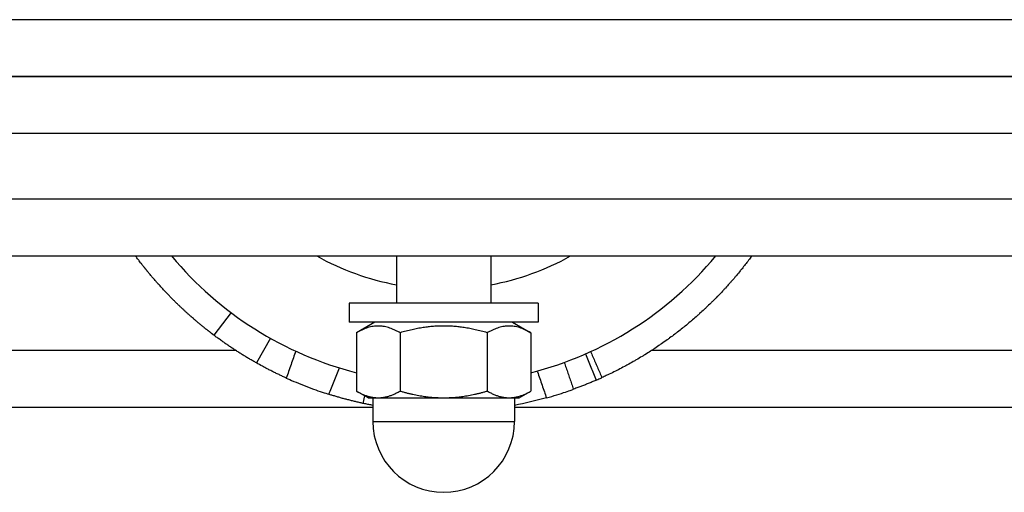
# Model space of a CAD drawing. Units: millimetres. Extents: x -4041 to 3570, y -3199 to 2391.
# Drawn here: x -1785 to -1681, y 310 to 360 of the extents above; entities that cross this region are included whole.
import ezdxf

# ---------------------------------------------------------------- set-up
doc = ezdxf.new("R2010")
doc.units = ezdxf.units.MM
doc.header["$LTSCALE"] = 50
doc.layers.add('SW_Toestellen', color=2, linetype='Continuous')

msp = doc.modelspace()

# ---------------------------------------------------------------- linework, layer by layer
at = {"layer": 'SW_Toestellen'}
for p, q in [((-1500, 360), (-1980, 360)), ((-1500, 354), (-1980, 354)), ((-1980, 354), (-1500, 354)), ((-1980, 348), (-1500, 348)), ((-1500, 341), (-1980, 341)), ((-1980, 335), (-1500, 335)), ((-1745, 335), (-1745, 330)), ((-1735, 335), (-1735, 330)), ((-1730, 330), (-1750, 330)), ((-1750, 330), (-1750, 328)), ((-1730, 330), (-1730, 328)), ((-1762.51, 329.01), (-1764.32, 326.61)), ((-1730, 328), (-1750, 328)), ((-1747.3, 328), (-1749.24, 326.88)), ((-1732.7, 328), (-1730.76, 326.88)), ((-1749.24, 326.88), (-1749.24, 320.71)), ((-1744.62, 326.88), (-1744.62, 320.71)), ((-1735.38, 326.88), (-1735.38, 320.71)), ((-1730.76, 326.88), (-1730.76, 320.71)), ((-1758.35, 326.3), (-1759.82, 323.68)), ((-1762.01, 325), (-1842.99, 325)), ((-1637.01, 325), (-1717.99, 325)), ((-1748, 320), (-1749.24, 320.71)), ((-1748.37, 320.22), (-1748.55, 319.41)), ((-1732, 320), (-1730.76, 320.71)), ((-1748, 320), (-1746.93, 320)), ((-1747.5, 320), (-1747.5, 317.5)), ((-1746.93, 320), (-1740, 320)), ((-1740, 320), (-1733.07, 320)), ((-1733.07, 320), (-1732, 320)), ((-1732.5, 320), (-1732.5, 317.5)), ((-1858.66, 319), (-1747.5, 319)), ((-1732.5, 319), (-1621.34, 319)), ((-1747.5, 317.5), (-1732.5, 317.5))]:
    msp.add_line(p, q, dxfattribs=at)
for centre, radius, start, end in [((-1740, 359), 37.5, 219.7918, 255.7392), ((-1740, 359), 27.5, 240.7771, 259.5243), ((-1740, 359), 27.5, 280.4757, 299.2229), ((-1740, 359), 37.5, 284.2608, 320.2082), ((-1740, 317.5), 7.5, 180, 0)]:
    msp.add_arc(centre, radius, start, end, dxfattribs=at)
for points, knots in [([(-1764.32, 326.61), (-1764.32, 326.61), (-1764.32, 326.61), (-1764.32, 326.61), (-1764.32, 326.62), (-1764.32, 326.62), (-1764.33, 326.62), (-1764.33, 326.62), (-1764.33, 326.62), (-1764.33, 326.63), (-1764.34, 326.63), (-1764.35, 326.63), (-1764.35, 326.64), (-1764.36, 326.64), (-1764.36, 326.64), (-1764.36, 326.65), (-1764.37, 326.65), (-1764.38, 326.66), (-1764.39, 326.67), (-1764.4, 326.67), (-1764.4, 326.68), (-1764.41, 326.68), (-1764.42, 326.69), (-1764.43, 326.7), (-1764.45, 326.71), (-1764.45, 326.71), (-1764.46, 326.72), (-1764.47, 326.73), (-1764.48, 326.74), (-1764.5, 326.75), (-1764.51, 326.76), (-1764.52, 326.77), (-1764.53, 326.78), (-1764.54, 326.78), (-1764.56, 326.8), (-1764.58, 326.81), (-1764.6, 326.83), (-1764.61, 326.83), (-1764.62, 326.84), (-1764.63, 326.85), (-1764.65, 326.87), (-1764.68, 326.89), (-1764.7, 326.9), (-1764.71, 326.91), (-1764.73, 326.92), (-1764.74, 326.93), (-1764.76, 326.95), (-1764.79, 326.97), (-1764.82, 327), (-1764.83, 327.01), (-1764.85, 327.02), (-1764.86, 327.03), (-1764.89, 327.05), (-1764.92, 327.08), (-1764.95, 327.1), (-1764.97, 327.11), (-1764.99, 327.13), (-1765, 327.14), (-1765.04, 327.17), (-1765.07, 327.19), (-1765.11, 327.22), (-1765.12, 327.23), (-1765.14, 327.25), (-1765.16, 327.26), (-1765.2, 327.29), (-1765.24, 327.32), (-1765.28, 327.36), (-1765.3, 327.37), (-1765.32, 327.39), (-1765.34, 327.4), (-1765.38, 327.44), (-1765.42, 327.47), (-1765.47, 327.51), (-1765.49, 327.53), (-1765.51, 327.54), (-1765.53, 327.56), (-1765.58, 327.6), (-1765.63, 327.64), (-1765.67, 327.68), (-1765.7, 327.7), (-1765.72, 327.72), (-1765.75, 327.74), (-1765.8, 327.78), (-1765.85, 327.82), (-1765.9, 327.86), (-1765.93, 327.89), (-1765.95, 327.91), (-1765.98, 327.93), (-1766.03, 327.98), (-1766.09, 328.02), (-1766.14, 328.07), (-1766.17, 328.09), (-1766.2, 328.12), (-1766.23, 328.14), (-1766.29, 328.19), (-1766.35, 328.24), (-1766.41, 328.29), (-1766.44, 328.32), (-1766.47, 328.35), (-1766.5, 328.37), (-1766.56, 328.43), (-1766.63, 328.48), (-1766.69, 328.54), (-1766.72, 328.57), (-1766.76, 328.6), (-1766.79, 328.63), (-1766.86, 328.69), (-1766.93, 328.75), (-1766.99, 328.81), (-1767.03, 328.84), (-1767.06, 328.87), (-1767.1, 328.9), (-1767.17, 328.97), (-1767.24, 329.03), (-1767.32, 329.1), (-1767.35, 329.13), (-1767.39, 329.17), (-1767.43, 329.2), (-1767.5, 329.27), (-1767.58, 329.34), (-1767.65, 329.41), (-1767.69, 329.45), (-1767.73, 329.48), (-1767.77, 329.52), (-1767.85, 329.6), (-1767.93, 329.67), (-1768.01, 329.75), (-1768.05, 329.79), (-1768.09, 329.83), (-1768.13, 329.87), (-1768.22, 329.95), (-1768.3, 330.03), (-1768.38, 330.11), (-1768.43, 330.15), (-1768.47, 330.2), (-1768.51, 330.24), (-1768.6, 330.32), (-1768.69, 330.41), (-1768.77, 330.5), (-1768.82, 330.54), (-1768.86, 330.59), (-1768.91, 330.63), (-1769, 330.73), (-1769.09, 330.82), (-1769.18, 330.91), (-1769.23, 330.96), (-1769.27, 331.01), (-1769.32, 331.06), (-1769.41, 331.16), (-1769.5, 331.26), (-1769.6, 331.36), (-1769.65, 331.41), (-1769.69, 331.46), (-1769.74, 331.51), (-1769.84, 331.61), (-1769.93, 331.72), (-1770.03, 331.83), (-1770.08, 331.88), (-1770.13, 331.93), (-1770.18, 331.99), (-1770.25, 332.07), (-1770.33, 332.16), (-1770.4, 332.24), (-1770.42, 332.27), (-1770.45, 332.3), (-1770.47, 332.33), (-1770.52, 332.38), (-1770.57, 332.44), (-1770.62, 332.5), (-1770.65, 332.53), (-1770.67, 332.56), (-1770.7, 332.58), (-1770.75, 332.64), (-1770.8, 332.7), (-1770.85, 332.76), (-1770.88, 332.79), (-1770.9, 332.82), (-1770.93, 332.85), (-1770.98, 332.91), (-1771.03, 332.97), (-1771.08, 333.03), (-1771.11, 333.06), (-1771.13, 333.1), (-1771.16, 333.13), (-1771.2, 333.17), (-1771.23, 333.22), (-1771.27, 333.27), (-1771.29, 333.28), (-1771.3, 333.3), (-1771.31, 333.31), (-1771.34, 333.34), (-1771.36, 333.38), (-1771.39, 333.41), (-1771.4, 333.42), (-1771.41, 333.44), (-1771.43, 333.45), (-1771.45, 333.48), (-1771.47, 333.5), (-1771.49, 333.53), (-1771.49, 333.53), (-1771.5, 333.54), (-1771.51, 333.55), (-1771.51, 333.56), (-1771.52, 333.57), (-1771.53, 333.59), (-1771.54, 333.59), (-1771.54, 333.59), (-1771.54, 333.6), (-1771.55, 333.61), (-1771.56, 333.61), (-1771.56, 333.62), (-1771.57, 333.63), (-1771.57, 333.63), (-1771.57, 333.64), (-1771.58, 333.65), (-1771.59, 333.66), (-1771.6, 333.67), (-1771.61, 333.68), (-1771.62, 333.69), (-1771.62, 333.7), (-1771.63, 333.71), (-1771.65, 333.73), (-1771.66, 333.74), (-1771.67, 333.75), (-1771.67, 333.76), (-1771.68, 333.77), (-1771.7, 333.79), (-1771.72, 333.82), (-1771.74, 333.84), (-1771.75, 333.86), (-1771.76, 333.88), (-1771.78, 333.89), (-1771.8, 333.92), (-1771.83, 333.96), (-1771.86, 333.99), (-1771.87, 334.01), (-1771.88, 334.02), (-1771.89, 334.04), (-1771.93, 334.09), (-1771.97, 334.14), (-1772.01, 334.19), (-1772.04, 334.22), (-1772.06, 334.26), (-1772.09, 334.29), (-1772.14, 334.36), (-1772.19, 334.43), (-1772.24, 334.49), (-1772.27, 334.53), (-1772.3, 334.56), (-1772.32, 334.6), (-1772.38, 334.67), (-1772.43, 334.74), (-1772.48, 334.81), (-1772.51, 334.84), (-1772.53, 334.88), (-1772.56, 334.91), (-1772.58, 334.94), (-1772.6, 334.97), (-1772.62, 335)], [0, 0, 0, 0, 0.019106, 0.019106, 0.019106, 0.038331, 0.038331, 0.038331, 0.048004, 0.048004, 0.048004, 0.067471, 0.067471, 0.067471, 0.077265, 0.077265, 0.077265, 0.096977, 0.096977, 0.096977, 0.106895, 0.106895, 0.106895, 0.126857, 0.126857, 0.126857, 0.1369, 0.1369, 0.1369, 0.157114, 0.157114, 0.157114, 0.167284, 0.167284, 0.167284, 0.187754, 0.187754, 0.187754, 0.198053, 0.198053, 0.198053, 0.21878, 0.21878, 0.21878, 0.229208, 0.229208, 0.229208, 0.250195, 0.250195, 0.250195, 0.260754, 0.260754, 0.260754, 0.282001, 0.282001, 0.282001, 0.29269, 0.29269, 0.29269, 0.314199, 0.314199, 0.314199, 0.325018, 0.325018, 0.325018, 0.346787, 0.346787, 0.346787, 0.357737, 0.357737, 0.357737, 0.379764, 0.379764, 0.379764, 0.390842, 0.390842, 0.390842, 0.413124, 0.413124, 0.413124, 0.424329, 0.424329, 0.424329, 0.446862, 0.446862, 0.446862, 0.458191, 0.458191, 0.458191, 0.480969, 0.480969, 0.480969, 0.492418, 0.492418, 0.492418, 0.515434, 0.515434, 0.515434, 0.527, 0.527, 0.527, 0.550243, 0.550243, 0.550243, 0.561921, 0.561921, 0.561921, 0.585381, 0.585381, 0.585381, 0.597164, 0.597164, 0.597164, 0.620827, 0.620827, 0.620827, 0.632708, 0.632708, 0.632708, 0.656561, 0.656561, 0.656561, 0.668532, 0.668532, 0.668532, 0.692556, 0.692556, 0.692556, 0.704608, 0.704608, 0.704608, 0.728784, 0.728784, 0.728784, 0.740908, 0.740908, 0.740908, 0.765216, 0.765216, 0.765216, 0.777401, 0.777401, 0.777401, 0.801818, 0.801818, 0.801818, 0.814052, 0.814052, 0.814052, 0.838555, 0.838555, 0.838555, 0.850825, 0.850825, 0.850825, 0.875389, 0.875389, 0.875389, 0.887682, 0.887682, 0.887682, 0.906129, 0.906129, 0.906129, 0.912281, 0.912281, 0.912281, 0.924586, 0.924586, 0.924586, 0.930738, 0.930738, 0.930738, 0.943042, 0.943042, 0.943042, 0.949193, 0.949193, 0.949193, 0.961495, 0.961495, 0.961495, 0.967647, 0.967647, 0.967647, 0.97687, 0.97687, 0.97687, 0.979941, 0.979941, 0.979941, 0.986085, 0.986085, 0.986085, 0.989156, 0.989156, 0.989156, 0.993764, 0.993764, 0.993764, 0.9953, 0.9953, 0.9953, 0.997603, 0.997603, 0.997603, 0.998371, 0.998371, 0.998371, 0.999907, 0.999907, 0.999907, 1.000675, 1.000675, 1.000675, 1.002979, 1.002979, 1.002979, 1.004515, 1.004515, 1.004515, 1.007586, 1.007586, 1.007586, 1.009122, 1.009122, 1.009122, 1.013733, 1.013733, 1.013733, 1.016808, 1.016808, 1.016808, 1.022958, 1.022958, 1.022958, 1.026033, 1.026033, 1.026033, 1.035258, 1.035258, 1.035258, 1.041408, 1.041408, 1.041408, 1.053761, 1.053761, 1.053761, 1.059965, 1.059965, 1.059965, 1.072371, 1.072371, 1.072371, 1.078574, 1.078574, 1.078574, 1.083783, 1.083783, 1.083783, 1.083783]), ([(-1707.38, 335), (-1707.38, 335), (-1707.38, 334.99), (-1707.38, 334.99), (-1707.44, 334.92), (-1707.49, 334.84), (-1707.55, 334.77), (-1707.66, 334.62), (-1707.77, 334.47), (-1707.89, 334.32), (-1707.94, 334.25), (-1708, 334.17), (-1708.06, 334.1), (-1708.18, 333.95), (-1708.29, 333.8), (-1708.41, 333.65), (-1708.47, 333.58), (-1708.54, 333.5), (-1708.6, 333.43), (-1708.72, 333.27), (-1708.84, 333.12), (-1708.97, 332.97), (-1709.03, 332.9), (-1709.1, 332.82), (-1709.16, 332.75), (-1709.29, 332.59), (-1709.42, 332.44), (-1709.55, 332.29), (-1709.62, 332.22), (-1709.69, 332.14), (-1709.76, 332.06), (-1709.89, 331.91), (-1710.03, 331.76), (-1710.17, 331.61), (-1710.24, 331.53), (-1710.31, 331.46), (-1710.38, 331.38), (-1710.52, 331.23), (-1710.66, 331.08), (-1710.81, 330.93), (-1710.88, 330.85), (-1710.95, 330.78), (-1711.03, 330.7), (-1711.18, 330.55), (-1711.33, 330.4), (-1711.48, 330.25), (-1711.55, 330.17), (-1711.63, 330.1), (-1711.71, 330.02), (-1711.86, 329.87), (-1712.02, 329.72), (-1712.18, 329.57), (-1712.25, 329.5), (-1712.33, 329.42), (-1712.41, 329.35), (-1712.57, 329.2), (-1712.74, 329.05), (-1712.9, 328.9), (-1712.98, 328.83), (-1713.07, 328.75), (-1713.15, 328.68), (-1713.31, 328.53), (-1713.48, 328.39), (-1713.65, 328.24), (-1713.74, 328.17), (-1713.82, 328.1), (-1713.91, 328.02), (-1714.08, 327.88), (-1714.26, 327.73), (-1714.43, 327.59), (-1714.52, 327.52), (-1714.61, 327.45), (-1714.7, 327.38), (-1714.88, 327.23), (-1715.06, 327.09), (-1715.24, 326.95), (-1715.33, 326.88), (-1715.42, 326.81), (-1715.51, 326.74), (-1715.69, 326.6), (-1715.88, 326.47), (-1716.07, 326.33), (-1716.16, 326.26), (-1716.25, 326.19), (-1716.35, 326.12), (-1716.54, 325.99), (-1716.73, 325.85), (-1716.92, 325.72), (-1717.02, 325.65), (-1717.11, 325.59), (-1717.21, 325.52), (-1717.4, 325.39), (-1717.6, 325.26), (-1717.79, 325.13), (-1717.89, 325.07), (-1717.99, 325), (-1718.09, 324.94), (-1718.29, 324.81), (-1718.49, 324.68), (-1718.69, 324.56), (-1718.79, 324.5), (-1718.89, 324.43), (-1718.99, 324.37), (-1719.2, 324.25), (-1719.4, 324.13), (-1719.61, 324.01), (-1719.71, 323.95), (-1719.81, 323.89), (-1719.92, 323.83), (-1720.12, 323.71), (-1720.33, 323.59), (-1720.54, 323.48), (-1720.65, 323.42), (-1720.75, 323.37), (-1720.86, 323.31), (-1721.07, 323.2), (-1721.28, 323.08), (-1721.5, 322.97), (-1721.6, 322.92), (-1721.71, 322.87), (-1721.82, 322.81), (-1722.03, 322.7), (-1722.25, 322.6), (-1722.46, 322.49), (-1722.57, 322.44), (-1722.68, 322.39), (-1722.79, 322.34), (-1722.94, 322.27), (-1723.09, 322.2), (-1723.24, 322.13)], [1.1343022, 1.1343022, 1.1343022, 1.1343022, 1.1348838, 1.1348838, 1.1348838, 1.1474767, 1.1474767, 1.1474767, 1.1727401, 1.1727401, 1.1727401, 1.1854108, 1.1854108, 1.1854108, 1.2108182, 1.2108182, 1.2108182, 1.223555, 1.223555, 1.223555, 1.2490823, 1.2490823, 1.2490823, 1.2618728, 1.2618728, 1.2618728, 1.2874943, 1.2874943, 1.2874943, 1.3003253, 1.3003253, 1.3003253, 1.326014, 1.326014, 1.326014, 1.3388717, 1.3388717, 1.3388717, 1.3645996, 1.3645996, 1.3645996, 1.3774698, 1.3774698, 1.3774698, 1.4032083, 1.4032083, 1.4032083, 1.4160766, 1.4160766, 1.4160766, 1.4417969, 1.4417969, 1.4417969, 1.4546489, 1.4546489, 1.4546489, 1.4803224, 1.4803224, 1.4803224, 1.4931439, 1.4931439, 1.4931439, 1.5187427, 1.5187427, 1.5187427, 1.5315199, 1.5315199, 1.5315199, 1.5570169, 1.5570169, 1.5570169, 1.5697367, 1.5697367, 1.5697367, 1.5951064, 1.5951064, 1.5951064, 1.6077564, 1.6077564, 1.6077564, 1.6329748, 1.6329748, 1.6329748, 1.6455433, 1.6455433, 1.6455433, 1.6705883, 1.6705883, 1.6705883, 1.6830649, 1.6830649, 1.6830649, 1.7079165, 1.7079165, 1.7079165, 1.7202917, 1.7202917, 1.7202917, 1.744932, 1.744932, 1.744932, 1.7571973, 1.7571973, 1.7571973, 1.7816107, 1.7816107, 1.7816107, 1.7937589, 1.7937589, 1.7937589, 1.8179319, 1.8179319, 1.8179319, 1.8299568, 1.8299568, 1.8299568, 1.853878, 1.853878, 1.853878, 1.8657744, 1.8657744, 1.8657744, 1.8894346, 1.8894346, 1.8894346, 1.9011984, 1.9011984, 1.9011984, 1.9172599, 1.9172599, 1.9172599, 1.9172599]), ([(-1759.82, 323.68), (-1759.95, 323.75), (-1760.07, 323.82), (-1760.2, 323.9), (-1760.32, 323.97), (-1760.45, 324.04), (-1760.57, 324.11), (-1760.63, 324.15), (-1760.69, 324.19), (-1760.76, 324.22), (-1760.88, 324.3), (-1761, 324.37), (-1761.13, 324.45), (-1761.19, 324.48), (-1761.25, 324.52), (-1761.31, 324.56), (-1761.43, 324.64), (-1761.55, 324.71), (-1761.68, 324.79), (-1761.74, 324.83), (-1761.8, 324.87), (-1761.86, 324.91), (-1761.98, 324.98), (-1762.1, 325.06), (-1762.22, 325.14), (-1762.28, 325.18), (-1762.34, 325.22), (-1762.4, 325.26), (-1762.52, 325.34), (-1762.64, 325.42), (-1762.76, 325.5), (-1762.82, 325.54), (-1762.88, 325.58), (-1762.94, 325.62), (-1763.06, 325.7), (-1763.18, 325.79), (-1763.29, 325.87), (-1763.35, 325.91), (-1763.41, 325.95), (-1763.47, 325.99), (-1763.59, 326.08), (-1763.7, 326.16), (-1763.82, 326.25), (-1763.88, 326.29), (-1763.94, 326.33), (-1764, 326.37), (-1764.1, 326.45), (-1764.21, 326.53), (-1764.32, 326.61)], [0, 0, 0, 0, 0.0666667, 0.0666667, 0.0666667, 0.1333333, 0.1333333, 0.1333333, 0.1666667, 0.1666667, 0.1666667, 0.2333333, 0.2333333, 0.2333333, 0.2666667, 0.2666667, 0.2666667, 0.3333333, 0.3333333, 0.3333333, 0.3666667, 0.3666667, 0.3666667, 0.4333333, 0.4333333, 0.4333333, 0.4666667, 0.4666667, 0.4666667, 0.5333333, 0.5333333, 0.5333333, 0.5666667, 0.5666667, 0.5666667, 0.6333333, 0.6333333, 0.6333333, 0.6666667, 0.6666667, 0.6666667, 0.7333333, 0.7333333, 0.7333333, 0.7666667, 0.7666667, 0.7666667, 0.8280838, 0.8280838, 0.8280838, 0.8280838]), ([(-1755.66, 324.92), (-1755.66, 324.92), (-1755.66, 324.92), (-1755.66, 324.92), (-1755.74, 324.68), (-1755.83, 324.45), (-1755.99, 323.98), (-1756.08, 323.74), (-1756.16, 323.51), (-1756.25, 323.27), (-1756.33, 323.03), (-1756.5, 322.56), (-1756.58, 322.33), (-1756.67, 322.09)], [-0.3002502, -0.3002502, -0.3002502, -0.3002502, -0.299853, -0.299853, -0.299853, -0.2248897, -0.2248897, -0.1499265, -0.1499265, -0.1499265, -0.0749632, -0.0749632, 0, 0, 0, 0]), ([(-1724.98, 324.64), (-1724.89, 324.41), (-1724.79, 324.18), (-1724.6, 323.71), (-1724.51, 323.48), (-1724.41, 323.25), (-1724.32, 323.02), (-1724.23, 322.79), (-1724.04, 322.32), (-1723.94, 322.09), (-1723.85, 321.86)], [-0.2995835, -0.2995835, -0.2995835, -0.2995835, -0.2246876, -0.2246876, -0.1497918, -0.1497918, -0.1497918, -0.0748959, -0.0748959, 0, 0, 0, 0]), ([(-1724.44, 324.88), (-1724.36, 324.7), (-1724.28, 324.51), (-1724.12, 324.15), (-1724.04, 323.96), (-1723.88, 323.6), (-1723.8, 323.41), (-1723.64, 323.05), (-1723.56, 322.86), (-1723.4, 322.5), (-1723.32, 322.31), (-1723.24, 322.13)], [-0.3000546, -0.3000546, -0.3000546, -0.3000546, -0.2401522, -0.2401522, -0.1802497, -0.1802497, -0.1203473, -0.1203473, -0.0604448, -0.0604448, -0.0005424, -0.0005424, -0.0005424, -0.0005424]), ([(-1756.67, 322.09), (-1756.7, 322.1), (-1756.73, 322.12), (-1756.77, 322.13), (-1756.83, 322.16), (-1756.89, 322.19), (-1756.96, 322.22), (-1757.08, 322.28), (-1757.21, 322.34), (-1757.34, 322.4), (-1757.4, 322.43), (-1757.47, 322.46), (-1757.53, 322.49), (-1757.66, 322.55), (-1757.79, 322.62), (-1757.92, 322.68), (-1757.98, 322.71), (-1758.05, 322.74), (-1758.11, 322.78), (-1758.24, 322.84), (-1758.37, 322.91), (-1758.5, 322.97), (-1758.56, 323), (-1758.63, 323.04), (-1758.69, 323.07), (-1758.86, 323.16), (-1759.03, 323.25), (-1759.2, 323.34), (-1759.4, 323.45), (-1759.61, 323.56), (-1759.82, 323.68)], [0.4564505, 0.4564505, 0.4564505, 0.4564505, 0.4742073, 0.4742073, 0.4742073, 0.5090161, 0.5090161, 0.5090161, 0.5779837, 0.5779837, 0.5779837, 0.6121425, 0.6121425, 0.6121425, 0.6798418, 0.6798418, 0.6798418, 0.7133824, 0.7133824, 0.7133824, 0.7798748, 0.7798748, 0.7798748, 0.8128267, 0.8128267, 0.8128267, 0.8971857, 0.8971857, 0.8971857, 1, 1, 1, 1]), ([(-1727.23, 323.74), (-1727.17, 323.55), (-1727.1, 323.36), (-1726.97, 322.98), (-1726.91, 322.79), (-1726.78, 322.42), (-1726.71, 322.23), (-1726.58, 321.85), (-1726.52, 321.66), (-1726.39, 321.28), (-1726.32, 321.09), (-1726.26, 320.9)], [-0.0004037, -0.0004037, -0.0004037, -0.0004037, 0.0595026, 0.0595026, 0.1194089, 0.1194089, 0.1793152, 0.1793152, 0.2392215, 0.2392215, 0.2991277, 0.2991277, 0.2991277, 0.2991277]), ([(-1752.15, 320.37), (-1752.15, 320.37), (-1752.15, 320.37), (-1752.15, 320.37), (-1752.06, 320.6), (-1751.96, 320.83), (-1751.78, 321.3), (-1751.69, 321.53), (-1751.59, 321.77), (-1751.5, 322), (-1751.41, 322.23), (-1751.22, 322.7), (-1751.13, 322.93), (-1751.04, 323.16)], [-0.0003901, -0.0003901, -0.0003901, -0.0003901, 0, 0, 0, 0.0749632, 0.0749632, 0.1499265, 0.1499265, 0.1499265, 0.2248897, 0.2248897, 0.299853, 0.299853, 0.299853, 0.299853]), ([(-1730.09, 322.83), (-1730.09, 322.81), (-1730.08, 322.78), (-1730.07, 322.76), (-1729.99, 322.52), (-1729.91, 322.28), (-1729.74, 321.81), (-1729.66, 321.58), (-1729.58, 321.34), (-1729.5, 321.1), (-1729.42, 320.87), (-1729.26, 320.42), (-1729.19, 320.2), (-1729.12, 319.99)], [-0.0080073, -0.0080073, -0.0080073, -0.0080073, 0, 0, 0, 0.0748989, 0.0748989, 0.1497977, 0.1497977, 0.1497977, 0.2246966, 0.2246966, 0.2925724, 0.2925724, 0.2925724, 0.2925724]), ([(-1756.67, 322.09), (-1756.45, 321.99), (-1756.18, 321.87), (-1755.56, 321.61), (-1755.22, 321.47), (-1754.5, 321.18), (-1754.14, 321.05), (-1753.46, 320.8), (-1753.15, 320.69), (-1752.59, 320.51), (-1752.35, 320.43), (-1752.15, 320.37)], [0, 0, 0, 0, 0.1180824, 0.1180824, 0.2350568, 0.2350568, 0.3510244, 0.3510244, 0.4580774, 0.4580774, 0.5655793, 0.5655793, 0.5655793, 0.5655793]), ([(-1723.85, 321.86), (-1723.9, 321.84), (-1723.94, 321.82), (-1723.99, 321.8), (-1724.06, 321.77), (-1724.12, 321.74), (-1724.19, 321.71), (-1724.32, 321.66), (-1724.45, 321.6), (-1724.59, 321.55), (-1724.65, 321.52), (-1724.72, 321.49), (-1724.79, 321.47), (-1724.92, 321.41), (-1725.05, 321.36), (-1725.19, 321.31), (-1725.25, 321.28), (-1725.32, 321.25), (-1725.39, 321.23), (-1725.52, 321.18), (-1725.65, 321.13), (-1725.79, 321.08), (-1725.86, 321.05), (-1725.92, 321.03), (-1725.99, 321), (-1726.08, 320.97), (-1726.17, 320.94), (-1726.26, 320.9)], [0.6089021, 0.6089021, 0.6089021, 0.6089021, 0.6333333, 0.6333333, 0.6333333, 0.6666667, 0.6666667, 0.6666667, 0.7333333, 0.7333333, 0.7333333, 0.7666667, 0.7666667, 0.7666667, 0.8333333, 0.8333333, 0.8333333, 0.8666667, 0.8666667, 0.8666667, 0.9333333, 0.9333333, 0.9333333, 0.9666667, 0.9666667, 0.9666667, 1.0106025, 1.0106025, 1.0106025, 1.0106025]), ([(-1723.85, 321.86), (-1723.62, 321.96), (-1723.46, 322.03), (-1723.28, 322.11), (-1723.24, 322.13), (-1723.24, 322.13)], [0, 0, 0, 0, 0.1171524, 0.1171524, 0.2040466, 0.2040466, 0.2040466, 0.2040466]), ([(-1748.55, 319.41), (-1748.68, 319.44), (-1748.82, 319.47), (-1748.95, 319.5), (-1749.09, 319.53), (-1749.22, 319.56), (-1749.35, 319.59), (-1749.42, 319.61), (-1749.48, 319.63), (-1749.55, 319.64), (-1749.68, 319.67), (-1749.81, 319.71), (-1749.94, 319.74), (-1750.01, 319.76), (-1750.07, 319.77), (-1750.14, 319.79), (-1750.27, 319.82), (-1750.4, 319.86), (-1750.53, 319.89), (-1750.59, 319.91), (-1750.66, 319.93), (-1750.72, 319.94), (-1750.85, 319.98), (-1750.98, 320.02), (-1751.1, 320.05), (-1751.17, 320.07), (-1751.23, 320.09), (-1751.29, 320.11), (-1751.42, 320.14), (-1751.54, 320.18), (-1751.66, 320.22), (-1751.73, 320.23), (-1751.79, 320.25), (-1751.85, 320.27), (-1751.95, 320.3), (-1752.05, 320.33), (-1752.15, 320.37)], [0, 0, 0, 0, 0.0487248, 0.0487248, 0.0487248, 0.0983783, 0.0983783, 0.0983783, 0.1236694, 0.1236694, 0.1236694, 0.1752927, 0.1752927, 0.1752927, 0.201625, 0.201625, 0.201625, 0.2554674, 0.2554674, 0.2554674, 0.2829776, 0.2829776, 0.2829776, 0.3393453, 0.3393453, 0.3393453, 0.3682026, 0.3682026, 0.3682026, 0.4274777, 0.4274777, 0.4274777, 0.4578954, 0.4578954, 0.4578954, 0.5094345, 0.5094345, 0.5094345, 0.5094345]), ([(-1729.12, 319.99), (-1728.74, 320.1), (-1728.37, 320.2), (-1727.68, 320.42), (-1727.37, 320.52), (-1726.84, 320.7), (-1726.63, 320.77), (-1726.34, 320.87), (-1726.26, 320.9), (-1726.26, 320.9), (-1726.26, 320.9), (-1726.26, 320.9)], [0, 0, 0, 0, 0.117254, 0.117254, 0.2342057, 0.2342057, 0.3512986, 0.3512986, 0.4685012, 0.4685012, 0.4728998, 0.4728998, 0.4728998, 0.4728998]), ([(-1747.5, 319.2), (-1747.5, 319.2), (-1747.5, 319.2), (-1747.5, 319.2), (-1747.57, 319.21), (-1747.64, 319.23), (-1747.71, 319.24), (-1747.85, 319.27), (-1747.99, 319.29), (-1748.12, 319.32), (-1748.27, 319.35), (-1748.41, 319.38), (-1748.55, 319.41)], [2.0329766, 2.0329766, 2.0329766, 2.0329766, 2.0333333, 2.0333333, 2.0333333, 2.0666667, 2.0666667, 2.0666667, 2.1343448, 2.1343448, 2.1343448, 2.2030345, 2.2030345, 2.2030345, 2.2030345])]:
    msp.add_open_spline(points, degree=3, knots=knots, dxfattribs=at)
for points, weights in [([(-1744.62, 326.88), (-1746.93, 328.21), (-1749.24, 326.88)], [1, 1.15470053838, 1]), ([(-1735.38, 326.88), (-1740, 328.21), (-1744.62, 326.88)], [1, 1.15470053838, 1]), ([(-1730.76, 326.88), (-1733.07, 328.21), (-1735.38, 326.88)], [1, 1.15470053838, 1]), ([(-1749.24, 320.71), (-1748, 320), (-1746.93, 320)], [1, 1.0379548493, 1]), ([(-1746.93, 320), (-1745.86, 320), (-1744.62, 320.71)], [1, 1.0379548493, 1]), ([(-1744.62, 320.71), (-1742.14, 320), (-1740, 320)], [1, 1.0379548493, 1]), ([(-1740, 320), (-1737.86, 320), (-1735.38, 320.71)], [1, 1.0379548493, 1]), ([(-1735.38, 320.71), (-1734.14, 320), (-1733.07, 320)], [1, 1.0379548493, 1]), ([(-1733.07, 320), (-1732, 320), (-1730.76, 320.71)], [1, 1.0379548493, 1])]:
    msp.add_rational_spline(points, weights, degree=2, dxfattribs=at)
msp.add_open_spline([(-1729.12, 319.99), (-1730.23, 319.68), (-1731.36, 319.42), (-1732.5, 319.2)], degree=3, dxfattribs=at)

doc.saveas('drawing.dxf')
